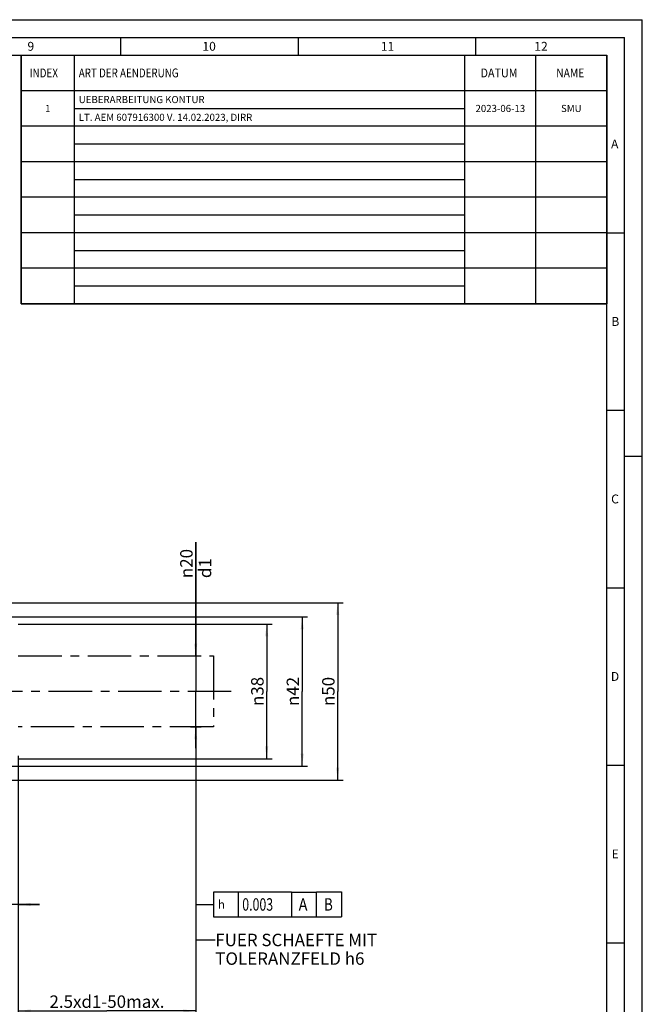
# Model space of a CAD drawing. Units: millimetres. Extents: x 0 to 594, y 0 to 420.
# Drawn here: x 419 to 594, y 143 to 420 of the extents above; entities that cross this region are included whole.
import ezdxf

# ---------------------------------------------------------------- set-up
doc = ezdxf.new("R2010")
doc.units = ezdxf.units.MM
doc.header["$LTSCALE"] = 32.67
doc.linetypes.add('CENTER', pattern=[0.6, 0.375, -0.075, 0.075, -0.075])
doc.layers.get('0').update_dxf_attribs({"linetype": 'CONTINUOUS'})
for name, color, linetype in [('606320265-000-01-ED1_CL', 7, 'CONTINUOUS'), ('606320265-000-01-ED1_FORMAT', 7, 'CONTINUOUS'), ('606320265-000-01-ED1_TEXT', 7, 'CONTINUOUS'), ('606967872-000_DIM', 7, 'CONTINUOUS'), ('606968072-000_DIM', 7, 'CONTINUOUS'), ('606968238-000_AXIS', 7, 'CONTINUOUS'), ('DRW_SKE_ED1_FADE_IN', 7, 'CONTINUOUS')]:
    doc.layers.add(name, color=color, linetype=linetype)
doc.styles.get("Standard").update_dxf_attribs({"font": 'TXT.SHX', "width": 0.7})
doc.styles.add('TEXTSTYLE_2', font='gdt', dxfattribs={"width": 0.7})
doc.dimstyles.new('DIMSTYLE_1', dxfattribs={"dimtxt": 3.5, "dimasz": 3.5, "dimexe": 1.5, "dimexo": 0, "dimgap": 0.875, "dimtad": 1, "dimdec": 3, "dimdsep": 46, "dimtxsty": 'STANDARD', "dimblk": '_FILLED', "dimblk1": '_FILLED', "dimblk2": '_FILLED', "dimcen": 0.09, "dimclrt": 2, "dimadec": 3, "dimazin": 2, "dimtp": 0.1, "dimtm": 0.1, "dimtfac": 1, "dimtdec": 3, "dimtofl": 0, "dimtmove": 0, "dimatfit": 3, "dimldrblk": '_FILLED', "dimfxl": 1, "dimtolj": 1, "dimarcsym": 0})
doc.dimstyles.new('DIMSTYLE_3', dxfattribs={"dimtxt": 3.5, "dimasz": 3.5, "dimexe": 1.5, "dimexo": 0, "dimgap": 0.875, "dimtad": 1, "dimdec": 1, "dimdsep": 46, "dimtxsty": 'STANDARD', "dimblk": '_FILLED', "dimblk1": '_FILLED', "dimblk2": '_FILLED', "dimcen": 0.09, "dimclrt": 2, "dimadec": 3, "dimazin": 2, "dimtp": 0.05, "dimtm": 0.05, "dimtfac": 1, "dimtdec": 1, "dimtofl": 0, "dimtmove": 0, "dimatfit": 3, "dimldrblk": '_FILLED', "dimfxl": 1, "dimtolj": 1, "dimarcsym": 0})
doc.dimstyles.new('DIMSTYLE_4', dxfattribs={"dimtxt": 3.5, "dimasz": 3.5, "dimexe": 1.5, "dimexo": 0, "dimgap": 0.875, "dimtad": 1, "dimdec": 3, "dimdsep": 46, "dimtxsty": 'STANDARD', "dimblk": '_FILLED', "dimblk1": '_FILLED', "dimblk2": '_FILLED', "dimcen": 0.09, "dimclrt": 2, "dimadec": 3, "dimazin": 2, "dimtp": 0.15, "dimtm": 0.15, "dimtfac": 1, "dimtdec": 3, "dimtofl": 0, "dimtmove": 0, "dimatfit": 3, "dimldrblk": '_FILLED', "dimfxl": 1, "dimtolj": 1, "dimarcsym": 0})
doc.dimstyles.get("Standard").update_dxf_attribs({"dimtxt": 3.5, "dimasz": 3.5, "dimexe": 1.5, "dimexo": 0, "dimtad": 1, "dimdec": 3, "dimdsep": 46, "dimtxsty": 'STANDARD', "dimblk": '_FILLED', "dimblk1": '_FILLED', "dimblk2": '_FILLED', "dimcen": 0.09, "dimclrt": 2, "dimadec": 3, "dimazin": 2, "dimtol": 1, "dimtp": 0.005, "dimtm": 0.005, "dimtfac": 1, "dimtdec": 3, "dimtofl": 0, "dimtmove": 0, "dimatfit": 3, "dimldrblk": '_FILLED', "dimfxl": 1, "dimtolj": 1, "dimarcsym": 0})

# ---------------------------------------------------------------- blocks, each defined once
blk = doc.blocks.new('CHANGEBLOCK_BL6', base_point=(501.5, 375))
at = {"layer": '606320265-000-01-ED1_FORMAT', "color": 7, "linetype": 'CONTINUOUS'}
for p, q in [((419, 340), (419, 410)), ((434, 340), (434, 410)), ((544, 340), (544, 410)), ((564, 340), (564, 410)), ((584, 400), (419, 400)), ((584, 390), (419, 390)), ((584, 380), (419, 380)), ((584, 370), (419, 370)), ((584, 360), (419, 360)), ((584, 350), (419, 350)), ((584, 340), (419, 340))]:
    blk.add_line(p, q, dxfattribs=at)
at = {"layer": '606320265-000-01-ED1_FORMAT', "color": 2, "linetype": 'CONTINUOUS'}
for s, width, p in [('INDEX', 0.819048, (421.38, 403.75)), ('ART DER AENDERUNG', 0.810924, (435.23, 403.75)), ('DATUM', 0.890476, (548.43, 403.75)), ('NAME', 0.85119, (569.74, 403.75))]:
    blk.add_text(s, height=2.5, dxfattribs=dict(at, width=width)).set_placement(p)
blk = doc.blocks.new('_FILLED')
at = {"color": 0, "linetype": 'BYBLOCK'}
blk.add_solid([(0, 0), (-1, 0.125), (-1, -0.125)], dxfattribs=at)
blk = doc.blocks.new('*D2')
at = {"layer": '606968072-000_DIM', "color": 3, "linetype": 'CONTINUOUS'}
for p, q in [((414.02, 219.15), (414.02, 169.27)), ((418.18, 212.66), (418.18, 169.27)), ((414.02, 170.77), (398.72, 170.77)), ((398.72, 170.77), (416.1, 170.77)), ((424.18, 170.77), (416.1, 170.77)), ((418.18, 170.77), (424.18, 170.77))]:
    blk.add_line(p, q, dxfattribs=at)
at = {"layer": '606968072-000_DIM', "color": 3, "linetype": 'CONTINUOUS', "xscale": 3.5, "yscale": 3.5, "zscale": 3.5}
blk.add_blockref('_FILLED', (414.02, 170.77), dxfattribs=at)
at = {"layer": '606968072-000_DIM', "color": 3, "linetype": 'CONTINUOUS', "xscale": 3.5, "yscale": 3.5, "zscale": 3.5, "rotation": 180}
blk.add_blockref('_FILLED', (418.18, 170.77), dxfattribs=at)
at = {"layer": '606968072-000_DIM', "color": 2, "linetype": 'CONTINUOUS', "insert": (409.22, 175.15), "char_height": 3.5, "width": 15.75, "attachment_point": 3, "line_spacing_factor": 0.9}
blk.add_mtext('(4.2)', dxfattribs=at)
blk = doc.blocks.new('*D3')
at = {"layer": '606968072-000_DIM', "color": 3, "linetype": 'CONTINUOUS'}
for p, q in [((468.18, 240.77), (468.18, 272.87)), ((468.18, 272.87), (468.18, 230.77)), ((466.85, 240.77), (469.68, 240.77)), ((468.18, 214.77), (468.18, 230.77)), ((466.72, 220.77), (469.68, 220.77)), ((468.18, 220.77), (468.18, 214.77))]:
    blk.add_line(p, q, dxfattribs=at)
at = {"layer": '606968072-000_DIM', "color": 3, "linetype": 'CONTINUOUS', "xscale": 3.5, "yscale": 3.5, "zscale": 3.5}
for p, rotation in [((468.18, 240.77), 270), ((468.18, 220.77), 90)]:
    blk.add_blockref('_FILLED', p, dxfattribs=dict(at, rotation=rotation))
at = {"layer": '606968072-000_DIM', "color": 2, "linetype": 'CONTINUOUS', "insert": (463.8, 262.7), "char_height": 3.5, "width": 15.25, "attachment_point": 1, "rotation": 90, "line_spacing_factor": 0.9, "style": 'TEXTSTYLE_2'}
blk.add_mtext('{\\fgdt;n}\\fTXT.SHX;20\\Pd1', dxfattribs=at)
blk = doc.blocks.new('*D4')
at = {"layer": '606968072-000_DIM', "color": 3, "linetype": 'CONTINUOUS'}
for p, q in [((468.18, 220.77), (468.18, 139.27)), ((418.18, 212.66), (418.18, 139.27)), ((418.18, 140.77), (443.18, 140.77)), ((468.18, 140.77), (443.18, 140.77))]:
    blk.add_line(p, q, dxfattribs=at)
at = {"layer": '606968072-000_DIM', "color": 3, "linetype": 'CONTINUOUS', "xscale": 3.5, "yscale": 3.5, "zscale": 3.5, "rotation": 180}
blk.add_blockref('_FILLED', (418.18, 140.77), dxfattribs=at)
at = {"layer": '606968072-000_DIM', "color": 3, "linetype": 'CONTINUOUS', "xscale": 3.5, "yscale": 3.5, "zscale": 3.5}
blk.add_blockref('_FILLED', (468.18, 140.77), dxfattribs=at)
at = {"layer": '606968072-000_DIM', "color": 2, "linetype": 'CONTINUOUS', "insert": (443.18, 145.15), "char_height": 3.5, "width": 48.375, "attachment_point": 2, "line_spacing_factor": 0.9}
blk.add_mtext('2.5xd1-50max.', dxfattribs=at)
blk = doc.blocks.new('*D8')
at = {"layer": '606967872-000_DIM', "color": 3, "linetype": 'CONTINUOUS'}
for p, q in [((355.06, 255.77), (509.68, 255.77)), ((508.18, 255.77), (508.18, 230.77)), ((508.18, 205.77), (508.18, 230.77)), ((355.06, 205.77), (509.68, 205.77))]:
    blk.add_line(p, q, dxfattribs=at)
at = {"layer": '606967872-000_DIM', "color": 3, "linetype": 'CONTINUOUS', "xscale": 3.5, "yscale": 3.5, "zscale": 3.5}
for p, rotation in [((508.18, 255.77), 90), ((508.18, 205.77), 270)]:
    blk.add_blockref('_FILLED', p, dxfattribs=dict(at, rotation=rotation))
at = {"layer": '606967872-000_DIM', "color": 2, "linetype": 'CONTINUOUS', "insert": (503.8, 230.77), "char_height": 3.5, "width": 14.875, "attachment_point": 2, "rotation": 90, "line_spacing_factor": 0.9, "style": 'TEXTSTYLE_2'}
blk.add_mtext('{\\fgdt;n}\\fTXT.SHX;50', dxfattribs=at)
blk = doc.blocks.new('*D9')
at = {"layer": '606967872-000_DIM', "color": 3, "linetype": 'CONTINUOUS'}
for p, q in [((398.13, 251.77), (499.68, 251.77)), ((498.18, 251.77), (498.18, 230.77)), ((498.18, 209.77), (498.18, 230.77)), ((398.13, 209.77), (499.68, 209.77))]:
    blk.add_line(p, q, dxfattribs=at)
at = {"layer": '606967872-000_DIM', "color": 3, "linetype": 'CONTINUOUS', "xscale": 3.5, "yscale": 3.5, "zscale": 3.5}
for p, rotation in [((498.18, 251.77), 90), ((498.18, 209.77), 270)]:
    blk.add_blockref('_FILLED', p, dxfattribs=dict(at, rotation=rotation))
at = {"layer": '606967872-000_DIM', "color": 2, "linetype": 'CONTINUOUS', "insert": (493.8, 230.77), "char_height": 3.5, "width": 15.25, "attachment_point": 2, "rotation": 90, "line_spacing_factor": 0.9, "style": 'TEXTSTYLE_2'}
blk.add_mtext('{\\fgdt;n}\\fTXT.SHX;42', dxfattribs=at)
blk = doc.blocks.new('*D11')
at = {"layer": '606967872-000_DIM', "color": 3, "linetype": 'CONTINUOUS'}
for p, q in [((418.18, 249.77), (489.68, 249.77)), ((488.18, 249.77), (488.18, 230.77)), ((488.18, 211.77), (488.18, 230.77)), ((418.18, 211.77), (489.68, 211.77))]:
    blk.add_line(p, q, dxfattribs=at)
at = {"layer": '606967872-000_DIM', "color": 3, "linetype": 'CONTINUOUS', "xscale": 3.5, "yscale": 3.5, "zscale": 3.5}
for p, rotation in [((488.18, 249.77), 90), ((488.18, 211.77), 270)]:
    blk.add_blockref('_FILLED', p, dxfattribs=dict(at, rotation=rotation))
at = {"layer": '606967872-000_DIM', "color": 2, "linetype": 'CONTINUOUS', "insert": (483.8, 230.77), "char_height": 3.5, "width": 14.875, "attachment_point": 2, "rotation": 90, "line_spacing_factor": 0.9, "style": 'TEXTSTYLE_2'}
blk.add_mtext('{\\fgdt;n}\\fTXT.SHX;38', dxfattribs=at)
blk = doc.blocks.new('GEOM_TOLERANCE_SYMBOLS_BL18', base_point=(488.7, 170.77))
at = {"layer": '606320265-000-01-ED1_CL', "color": 3, "linetype": 'CONTINUOUS'}
for p, q in [((473.18, 174.27), (473.18, 167.27)), ((495.18, 174.27), (473.18, 174.27)), ((480.18, 174.27), (480.18, 167.27)), ((495.18, 174.27), (495.18, 167.27)), ((495.18, 174.27), (502.18, 174.27)), ((502.18, 167.27), (502.18, 174.27)), ((502.22, 174.28), (509.22, 174.28)), ((509.22, 174.28), (509.22, 167.28)), ((468.18, 170.77), (473.18, 170.77)), ((473.18, 167.27), (495.18, 167.27)), ((495.18, 167.27), (502.18, 167.27)), ((502.22, 167.28), (509.22, 167.28))]:
    blk.add_line(p, q, dxfattribs=at)
at = {"layer": '606320265-000-01-ED1_CL', "color": 2, "linetype": 'CONTINUOUS', "style": 'TEXTSTYLE_2'}
blk.add_text('h', height=2.4, dxfattribs=at).set_placement((474.43, 169.57))
at = {"layer": '606320265-000-01-ED1_CL', "color": 2, "linetype": 'CONTINUOUS'}
for s, width, p in [('0.003', 0.728571, (481.3, 169.02)), ('A', 0.857143, (497.18, 169.02)), ('B', 0.785714, (504.34, 169.03))]:
    blk.add_text(s, height=3.5, dxfattribs=dict(at, width=width)).set_placement(p)

msp = doc.modelspace()

# ---------------------------------------------------------------- linework, layer by layer
at = {"layer": '606320265-000-01-ED1_FORMAT', "color": 3, "linetype": 'CONTINUOUS'}
for p, q in [((0, 420), (594, 420)), ((594, 0), (594, 420)), ((5, 415), (589, 415)), ((447, 415), (447, 410)), ((497, 415), (497, 410)), ((547, 415), (547, 410)), ((589, 5), (589, 415)), ((419, 410), (584, 410)), ((419, 410), (419, 340)), ((584, 410), (584, 340)), ((434, 395), (544, 395)), ((434, 385), (544, 385)), ((434, 375), (544, 375)), ((434, 365), (544, 365)), ((584, 360), (589, 360)), ((434, 355), (544, 355)), ((434, 345), (544, 345)), ((419, 340), (584, 340)), ((584, 310), (589, 310)), ((594, 297), (589, 297)), ((584, 260), (589, 260)), ((584, 210), (589, 210)), ((584, 160), (589, 160))]:
    msp.add_line(p, q, dxfattribs=at)
at = {"layer": '606320265-000-01-ED1_FORMAT', "color": 7, "linetype": 'CONTINUOUS'}
for p in [(10, 410), (584, 10)]:
    msp.add_line(p, (584, 410), dxfattribs=at)
at = {"layer": '606968238-000_AXIS', "color": 1, "linetype": 'CENTER'}
msp.add_line((478.176, 230.7747), (258.276, 230.7747), dxfattribs=at)
at = {"layer": 'DRW_SKE_ED1_FADE_IN', "color": 1, "linetype": 'CENTER'}
for p, q in [((418.176, 240.7747), (473.176, 240.7747)), ((473.176, 240.7747), (473.176, 220.7747)), ((473.176, 220.7747), (418.176, 220.7747)), ((468.176, 220.7747), (468.176, 220.8247))]:
    msp.add_line(p, q, dxfattribs=at)

# ---------------------------------------------------------------- block references
at = {"layer": '606320265-000-01-ED1_CL', "color": 3, "linetype": 'CONTINUOUS'}
msp.add_blockref('GEOM_TOLERANCE_SYMBOLS_BL18', (488.6972, 170.775), dxfattribs=at)
at = {"layer": '606320265-000-01-ED1_FORMAT', "color": 3, "linetype": 'CONTINUOUS'}
msp.add_blockref('CHANGEBLOCK_BL6', (501.5, 375), dxfattribs=at)

# ---------------------------------------------------------------- texts
at = {"layer": '606320265-000-01-ED1_FORMAT', "color": 2, "linetype": 'CONTINUOUS', "line_spacing_factor": 0.9}
for s, insert, char_height, width, attachment_point in [('9', (420.7798, 413.75), 2.5, 3.660714, 1), ('10', (470.0655, 413.75), 2.5, 5.803571, 1), ('11', (520.3333, 413.75), 2.5, 5, 1), ('12', (563.5655, 413.75), 2.5, 5.803571, 1), ('UEBERARBEITUNG KONTUR', (435.225, 398.5), 2, 49.071429, 1), ('1', (426.5, 396), 2, 1.714286, 2), ('2023-06-13', (554, 396), 2, 22.071429, 2), ('SMU', (574, 396), 2, 7.285714, 2), ('LT. AEM 607916300 V. 14.02.2023, DIRR', (435.225, 393.5), 2, 82.357143, 1), ('A', (585.1905, 386.25), 2.5, 3.928571, 1), ('B', (585.2798, 336.25), 2.5, 3.660714, 1), ('C', (585.2202, 286.25), 2.5, 3.839286, 1), ('D', (585.131, 236.25), 2.5, 4.107143, 1), ('E', (585.369, 186.25), 2.5, 3.392857, 1)]:
    msp.add_mtext(s, dxfattribs=dict(at, insert=insert, char_height=char_height, width=width, attachment_point=attachment_point))
at = {"layer": '606320265-000-01-ED1_TEXT', "color": 2, "linetype": 'CONTINUOUS', "insert": (473.6952, 162.5247), "char_height": 3.5, "width": 74.375, "attachment_point": 1, "line_spacing_factor": 0.9}
msp.add_mtext('FUER SCHAEFTE MIT \\PTOLERANZFELD h6', dxfattribs=at)

# ---------------------------------------------------------------- dimensions: what is measured, and where the dimension line sits
at = {"layer": '606967872-000_DIM', "color": 3, "linetype": 'CONTINUOUS'}
for base, p1, p2, picture, middle in [((508.176, 255.7747), (355.0583, 205.7747), (355.0583, 255.7747), '*D8', (508.176, 230.7747)), ((498.176, 251.7747), (398.1262, 209.7747), (398.1261, 251.7747), '*D9', (498.176, 230.7747)), ((488.176, 249.7747), (418.176, 211.7747), (418.176, 249.7747), '*D11', (488.176, 230.7747))]:
    dim = msp.add_linear_dim(base=base, p1=p1, p2=p2, angle=90, text='%%c<>', dimstyle='DIMSTYLE_4', dxfattribs=at)
    dim.commit()
    dim.dimension.update_dxf_attribs({"geometry": picture, "text_midpoint": middle, "dimtype": 160})
at = {"layer": '606968072-000_DIM', "color": 3, "linetype": 'CONTINUOUS'}
for base, p1, p2, angle, text, dimstyle, picture, middle in [((468.176, 220.7747), (469.676, 240.7747), (469.676, 220.7747), 270, '%%c<>\\Pd1', 'DIMSTYLE_1', '*D3', (468.176, 267.7833)), ((414.016, 170.7747), (418.176, 212.6631), (414.016, 219.1497), 180, '(<>)', 'DIMSTYLE_3', '*D2', (403.9675, 170.7747))]:
    dim = msp.add_linear_dim(base=base, p1=p1, p2=p2, angle=angle, text=text, dimstyle=dimstyle, dxfattribs=at)
    dim.commit()
    dim.dimension.update_dxf_attribs({"geometry": picture, "text_midpoint": middle, "dimtype": 160})
dim = msp.add_linear_dim(base=(468.176, 140.7747), p1=(418.176, 212.6614), p2=(468.176, 220.7747), text='2.5xd1-50max.', dimstyle='DIMSTYLE_4', dxfattribs=at)
dim.commit()
dim.dimension.update_dxf_attribs({"geometry": '*D4', "text_midpoint": (443.176, 140.7747), "dimtype": 160})

# ---------------------------------------------------------------- leaders
at = {"layer": '606320265-000-01-ED1_TEXT', "color": 3, "linetype": 'CONTINUOUS'}
msp.add_leader([(468.1759, 160.7747), (468.176, 160.7747), (473.6952, 160.7747)], dimstyle='STANDARD', override={"dimtad": 0, "dimldrblk": 'NONE'}, dxfattribs=at)

doc.saveas('drawing.dxf')
